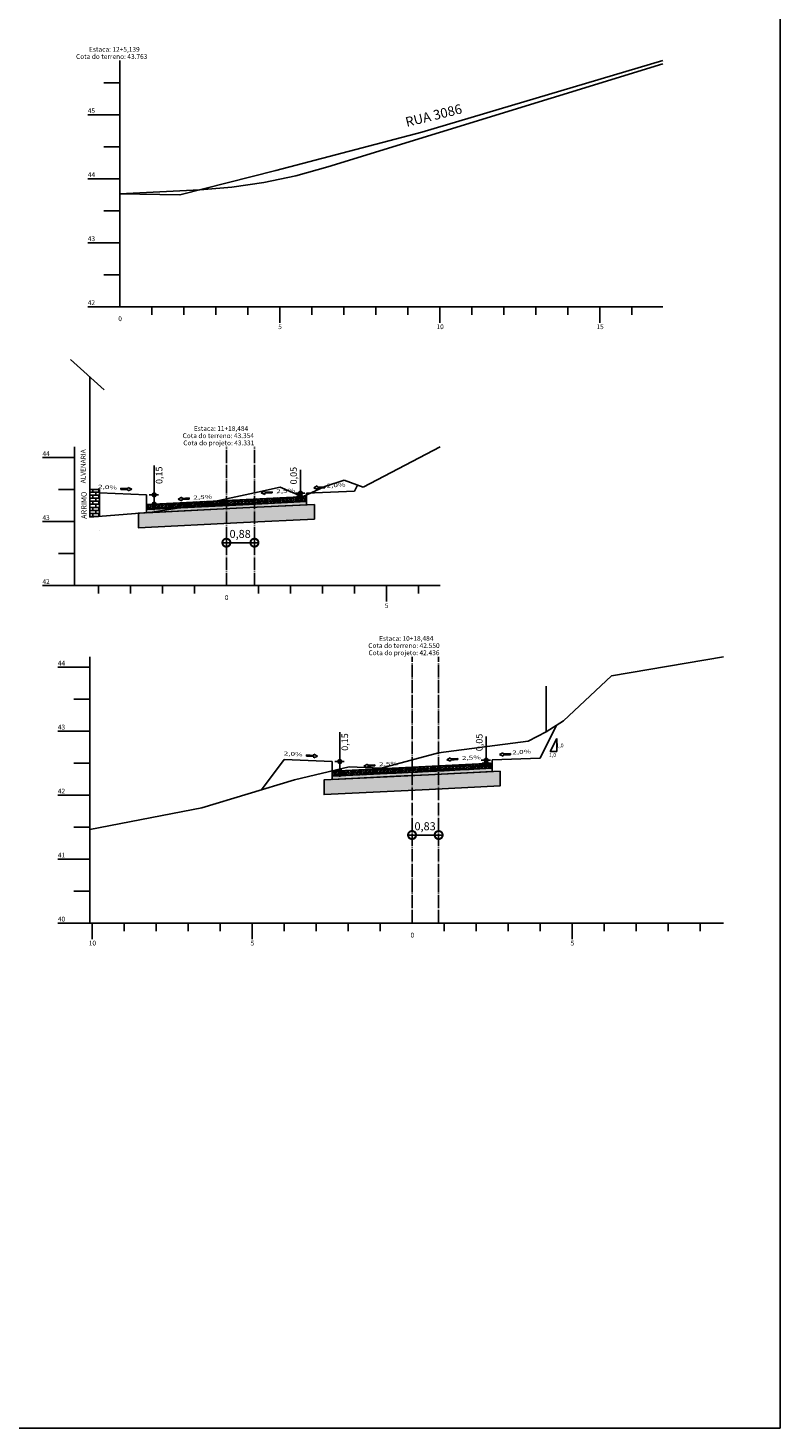
# Model space of a CAD drawing. Units: inches. Extents: x 183049 to 184590, y 1673997 to 1675399.
# Drawn here: x 184355 to 184590, y 1674579 to 1675017 of the extents above; entities that cross this region are included whole.
import ezdxf
from ezdxf.enums import TextEntityAlignment as Align

# ---------------------------------------------------------------- set-up
doc = ezdxf.new("R2010")
doc.units = ezdxf.units.IN
doc.header["$MEASUREMENT"] = 0
for name, pattern in [('CONTINUO', [0]), ('LIN0', [0]), ('LIN1', [2.5, 2, -0.5]), ('TRACO-PONTO', [4.7, 4, -0.35, 0, -0.35])]:
    doc.linetypes.add(name, pattern=pattern)
for name, color, linetype in [('CADASTRO', 7, 'LIN0'), ('COTAS 2', 7, 'CONTINUO'), ('EIXO LOCADO', 240, 'LIN1'), ('EIXO_PROJETO', 170, 'LIN0'), ('GABARITOS', 7, 'Continuous'), ('HATCH', 7, 'Continuous'), ('Perfil', 7, 'CONTINUO'), ('PROJETO', 7, 'Continuous'), ('SEÇÕES TRANSVERSAIS', 7, 'Continuous'), ('SEÇÕES_TERRENO', 7, 'LIN0'), ('TG', 7, 'CONTINUO')]:
    doc.layers.add(name, color=color, linetype=linetype)
doc.styles.add('Arial', font='ARIAL.TTF')
doc.styles.add('G_CERCA_2000', font='romans.shx')
doc.styles.add('ROMANS', font='romans.shx', dxfattribs={"height": 1})
doc.styles.add('SECTIP', font='ARIAL.TTF', dxfattribs={"width": 1.3, "height": 2.1})
doc.styles.add('SIMPLEX', font='simplex.shx', dxfattribs={"height": 0.2})
doc.linetypes.add('CERCA2000', pattern='A,2.863484,["X",G_CERCA_2000,S=1,R=0,X=0,Y=-0.5],0.47619', length=3.339674)

msp = doc.modelspace()

# ---------------------------------------------------------------- hatches: boundary and pattern name
at = {"layer": 'HATCH', "ltscale": 1.6}
h = msp.add_hatch(dxfattribs=at)
h.set_pattern_fill('AR-SAND', color=43, scale=0.5, style=0)
h.set_pattern_definition([(37.5, (579.1962, -45.6921), (-0.03149667905, 0.9634118845), [0, -0.76, 0, -0.85, 0, -0.8125]), (7.5, (579.1962, -45.6921), (0.8848883526, 1.4110730326), [0, -0.41, 0, -0.685, 0, -0.2625]), (327.5, (578.5812, -45.6921), (1.55707093088, 0.00282952677), [0, -0.25, 0, -0.9, 0, -1.175, 0, 0]), (317.5, (578.5812, -45.692), (1.5030633023, 0.4388377825), [0, -0.125, 0, -0.59, 0, -0.675, 0, 0])])
h.paths.add_polyline_path([(184399.958, 1674865.864), (184399.958, 1674865.864), (184399.958, 1674861.264), (184399.958, 1674861.264)])
h.paths.add_polyline_path([(184444.955, 1674868.1), (184422.608, 1674866.993), (184422.608, 1674866.993), (184389.958, 1674865.364), (184389.958, 1674860.766), (184422.838, 1674862.404), (184444.955, 1674863.501)])
h.paths.add_polyline_path([(184444.955, 1674868.1), (184444.955, 1674868.1), (184444.955, 1674868.1), (184444.955, 1674863.501), (184444.955, 1674863.501), (184444.955, 1674863.501)])
at = {"layer": 'HATCH'}
h = msp.add_hatch(dxfattribs=at)
h.set_pattern_fill('AR-HBONE', color=256, scale=0.1, style=0)
h.set_pattern_definition([(45, (579.19618, -45.69207), (0, 0.56568542495), [1.2, -0.4]), (135, (579.47902, -45.40922), (0, 0.56568542495), [1.2, -0.4])])
h.paths.add_polyline_path([(184422.458, 1674867.986), (184422.458, 1674869.589), (184392.458, 1674868.089), (184392.458, 1674866.489)])
h.paths.add_polyline_path([(184422.458, 1674869.589), (184422.458, 1674867.986), (184422.558, 1674867.991), (184431.958, 1674868.461), (184431.958, 1674870.064)])
h.paths.add_polyline_path([(184431.958, 1674870.064), (184431.958, 1674868.461), (184442.456, 1674868.986), (184442.458, 1674870.589), (184442.458, 1674870.589)])
at = {"layer": 'HATCH', "linetype": 'ByBlock'}
h = msp.add_hatch(dxfattribs=at)
h.set_pattern_fill('AR-SAND', color=140, scale=0.2, style=0)
h.set_pattern_definition([(37.5, (579.19618, -45.69207), (-0.01259867162, 0.3853647538), [0, -0.304, 0, -0.34, 0, -0.325]), (7.5, (579.1962, -45.69207), (0.35395534105, 0.56442921305), [0, -0.164, 0, -0.274, 0, -0.105]), (327.5, (578.95018, -45.69207), (0.62282837235, 0.00113181071), [0, -0.1, 0, -0.36, 0, -0.47, 0, 0]), (317.5, (578.9502, -45.69207), (0.60122532091, 0.17553511299), [0, -0.05, 0, -0.236, 0, -0.27, 0, 0])])
h.paths.add_polyline_path([(184442.508, 1674867.99), (184442.458, 1674868.989), (184438.243, 1674868.778), (184435.265, 1674868.628), (184432.508, 1674868.49), (184427.523, 1674868.24), (184425.141, 1674868.121), (184422.316, 1674867.979), (184419.187, 1674867.823), (184416.21, 1674867.675), (184412.508, 1674867.49), (184406.688, 1674867.203), (184392.458, 1674866.489), (184392.458, 1674865.489), (184412.533, 1674866.491), (184422.608, 1674866.993)])
h = msp.add_hatch(dxfattribs=at)
h.set_pattern_fill('AR-SAND', color=140, scale=0.2, style=0)
h.set_pattern_definition([(37.500000003, (-6964.15802, -5264.55086), (-0.01259867163, 0.38536475389), [0, -0.304, 0, -0.34, 0, -0.325]), (7.500000002, (-6964.158, -5264.55086), (0.35395534107, 0.56442921306), [0, -0.164, 0, -0.274, 0, -0.105]), (327.5, (-6964.40402, -5264.55086), (0.62282837235, 0.001131810714), [0, -0.1, 0, -0.36, 0, -0.47]), (317.5, (-6964.404, -5264.55086), (0.60122532092, 0.17553511309), [0, -0.05, 0, -0.236, 0, -0.27])])
h.paths.add_polyline_path([(184425.141, 1674868.121), (184422.316, 1674867.979), (184419.187, 1674867.823), (184416.21, 1674867.675), (184412.508, 1674867.49), (184406.688, 1674867.203), (184402.458, 1674866.989), (184402.458, 1674865.989), (184412.533, 1674866.491), (184422.608, 1674866.993), (184442.508, 1674867.99), (184442.458, 1674868.989), (184438.243, 1674868.778), (184435.265, 1674868.628), (184432.508, 1674868.49), (184427.523, 1674868.24)])
at = {"layer": 'HATCH', "ltscale": 1.6}
h = msp.add_hatch(dxfattribs=at)
h.set_pattern_fill('AR-SAND', color=43, scale=0.5, style=0)
h.set_pattern_definition([(37.5, (637.2202, -129.0656), (-0.03149667905, 0.9634118845), [0, -0.76, 0, -0.85, 0, -0.8125]), (7.5, (637.2202, -129.0656), (0.8848883526, 1.4110730326), [0, -0.41, 0, -0.685, 0, -0.2625]), (327.5, (636.6052, -129.0656), (1.55707093088, 0.00282952677), [0, -0.25, 0, -0.9, 0, -1.175, 0, 0]), (317.5, (636.6052, -129.0656), (1.5030633023, 0.4388377825), [0, -0.125, 0, -0.59, 0, -0.675, 0, 0])])
h.paths.add_polyline_path([(184457.982, 1674782.491), (184457.982, 1674782.491), (184457.982, 1674777.891), (184457.982, 1674777.891)])
h.paths.add_polyline_path([(184502.979, 1674784.726), (184480.632, 1674783.619), (184480.632, 1674783.619), (184447.982, 1674781.991), (184447.982, 1674777.393), (184480.862, 1674779.031), (184502.979, 1674780.127)])
h.paths.add_polyline_path([(184502.979, 1674784.726), (184502.979, 1674784.726), (184502.979, 1674784.726), (184502.979, 1674780.127), (184502.979, 1674780.127), (184502.979, 1674780.127)])
at = {"layer": 'HATCH'}
h = msp.add_hatch(dxfattribs=at)
h.set_pattern_fill('AR-HBONE', color=256, scale=0.1, style=0)
h.set_pattern_definition([(45, (637.22018, -129.06557), (0, 0.56568542495), [1.2, -0.4]), (135, (637.50302, -128.78273), (0, 0.56568542495), [1.2, -0.4])])
h.paths.add_polyline_path([(184480.482, 1674784.613), (184480.482, 1674786.216), (184450.482, 1674784.716), (184450.482, 1674783.116)])
h.paths.add_polyline_path([(184480.482, 1674786.216), (184480.482, 1674784.613), (184480.582, 1674784.618), (184489.982, 1674785.088), (184489.982, 1674786.691)])
h.paths.add_polyline_path([(184489.982, 1674786.691), (184489.982, 1674785.088), (184500.48, 1674785.613), (184500.482, 1674787.215), (184500.482, 1674787.216)])
at = {"layer": 'HATCH', "linetype": 'ByBlock'}
h = msp.add_hatch(dxfattribs=at)
h.set_pattern_fill('AR-SAND', color=140, scale=0.2, style=0)
h.set_pattern_definition([(37.5, (637.22018, -129.06557), (-0.01259867162, 0.3853647538), [0, -0.304, 0, -0.34, 0, -0.325]), (7.5, (637.2202, -129.06557), (0.35395534105, 0.56442921305), [0, -0.164, 0, -0.274, 0, -0.105]), (327.5, (636.97418, -129.06557), (0.62282837235, 0.00113181071), [0, -0.1, 0, -0.36, 0, -0.47, 0, 0]), (317.5, (636.9742, -129.0656), (0.60122532091, 0.17553511299), [0, -0.05, 0, -0.236, 0, -0.27, 0, 0])])
h.paths.add_polyline_path([(184500.532, 1674784.617), (184500.482, 1674785.615), (184496.267, 1674785.404), (184493.289, 1674785.255), (184490.532, 1674785.117), (184485.547, 1674784.867), (184483.165, 1674784.747), (184480.34, 1674784.606), (184477.211, 1674784.45), (184474.234, 1674784.301), (184470.532, 1674784.117), (184464.712, 1674783.83), (184450.482, 1674783.116), (184450.482, 1674782.116), (184470.557, 1674783.117), (184480.632, 1674783.619)])
h = msp.add_hatch(dxfattribs=at)
h.set_pattern_fill('AR-SAND', color=140, scale=0.2, style=0)
h.set_pattern_definition([(37.500000003, (-6906.13402, -5347.92437), (-0.01259867163, 0.38536475389), [0, -0.304, 0, -0.34, 0, -0.325]), (7.500000002, (-6906.134, -5347.92437), (0.35395534107, 0.56442921306), [0, -0.164, 0, -0.274, 0, -0.105]), (327.5, (-6906.38002, -5347.92437), (0.62282837235, 0.001131810714), [0, -0.1, 0, -0.36, 0, -0.47]), (317.5, (-6906.38, -5347.92437), (0.60122532092, 0.17553511309), [0, -0.05, 0, -0.236, 0, -0.27])])
h.paths.add_polyline_path([(184483.165, 1674784.747), (184480.34, 1674784.606), (184477.211, 1674784.45), (184474.234, 1674784.301), (184470.532, 1674784.117), (184464.712, 1674783.83), (184460.482, 1674783.615), (184460.482, 1674782.615), (184470.557, 1674783.117), (184480.632, 1674783.619), (184500.532, 1674784.617), (184500.482, 1674785.615), (184496.267, 1674785.404), (184493.289, 1674785.255), (184490.532, 1674785.117), (184485.547, 1674784.867)])
at = {"layer": 'PROJETO', "linetype": 'Continuous'}
h = msp.add_hatch(dxfattribs=at)
h.set_pattern_fill('AR-B816', color=252, scale=0.12, style=0)
h.set_pattern_definition([(0, (0, -11.2465), (0, 0.96), []), (90, (0, -11.2465), (-0.96, 0.96), [0.96, -0.96])])
h.paths.add_polyline_path([(184377.793, 1674872.709), (184374.793, 1674872.709), (184374.793, 1674864.049), (184377.793, 1674864.296)])

# ---------------------------------------------------------------- linework, layer by layer
at = {"layer": 'CADASTRO'}
msp.add_lwpolyline([(184590.474, 1675322.089), (183633.806, 1675322.089), (183633.806, 1674579.442), (184590.474, 1674579.442), (184590.474, 1675322.089)], dxfattribs=at)
at = {"layer": 'COTAS 2'}
for p, q in [((184475.482, 1674767.756), (184475.482, 1674765.756)), ((184483.793, 1674767.756), (184483.793, 1674765.756))]:
    msp.add_line(p, q, dxfattribs=at)
at = {"layer": 'EIXO LOCADO', "linetype": 'TRACO-PONTO'}
for p, q in [((184426.223, 1674842.709), (184426.223, 1674886.049)), ((184483.793, 1674737.236), (184483.793, 1674820.456))]:
    msp.add_line(p, q, dxfattribs=at)
at = {"layer": 'EIXO_PROJETO', "linetype": 'TRACO-PONTO'}
for p, q in [((184417.458, 1674842.709), (184417.458, 1674886.049)), ((184475.482, 1674737.236), (184475.482, 1674820.456))]:
    msp.add_line(p, q, dxfattribs=at)
at = {"layer": 'GABARITOS', "color": 51, "linetype": 'Continuous'}
for p, q in [((184384.455, 1674873.14), (184384.438, 1674872.773)), ((184384.455, 1674873.14), (184384.438, 1674872.773)), ((184384.438, 1674872.773), (184386.735, 1674872.666)), ((184384.438, 1674872.773), (184386.735, 1674872.666)), ((184386.752, 1674873.033), (184384.455, 1674873.14)), ((184386.752, 1674873.033), (184384.455, 1674873.14)), ((184386.718, 1674872.298), (184387.892, 1674872.796)), ((184386.735, 1674872.666), (184386.718, 1674872.298)), ((184386.735, 1674872.666), (184386.718, 1674872.298)), ((184386.752, 1674873.033), (184386.769, 1674873.401)), ((184386.752, 1674873.033), (184386.769, 1674873.401)), ((184387.892, 1674872.796), (184386.769, 1674873.401)), ((184429.41, 1674872.277), (184428.296, 1674871.655)), ((184429.41, 1674872.277), (184428.296, 1674871.655)), ((184428.296, 1674871.655), (184429.478, 1674871.175)), ((184428.296, 1674871.655), (184429.478, 1674871.175)), ((184429.433, 1674871.91), (184429.41, 1674872.277)), ((184429.433, 1674871.91), (184429.41, 1674872.277)), ((184431.728, 1674872.052), (184429.433, 1674871.91)), ((184431.728, 1674872.052), (184429.433, 1674871.91)), ((184429.455, 1674871.543), (184431.751, 1674871.684)), ((184429.455, 1674871.543), (184431.751, 1674871.684)), ((184431.751, 1674871.684), (184431.728, 1674872.052)), ((184444.75, 1674873.247), (184445.873, 1674873.852)), ((184444.75, 1674873.247), (184445.873, 1674873.852)), ((184445.924, 1674872.749), (184444.75, 1674873.247)), ((184445.924, 1674872.749), (184444.75, 1674873.247)), ((184445.89, 1674873.484), (184445.873, 1674873.852)), ((184445.89, 1674873.484), (184445.873, 1674873.852)), ((184445.89, 1674873.484), (184448.187, 1674873.591)), ((184445.89, 1674873.484), (184448.187, 1674873.591)), ((184448.204, 1674873.224), (184445.907, 1674873.117)), ((184448.204, 1674873.224), (184445.907, 1674873.117)), ((184445.907, 1674873.117), (184445.924, 1674872.749)), ((184445.907, 1674873.117), (184445.924, 1674872.749)), ((184448.187, 1674873.591), (184448.204, 1674873.224)), ((184448.187, 1674873.591), (184448.204, 1674873.224)), ((184403.496, 1674870.323), (184402.382, 1674869.702)), ((184403.496, 1674870.323), (184402.382, 1674869.702)), ((184403.564, 1674869.221), (184402.382, 1674869.702)), ((184403.518, 1674869.956), (184403.496, 1674870.323)), ((184403.518, 1674869.956), (184403.496, 1674870.323)), ((184405.814, 1674870.098), (184403.518, 1674869.956)), ((184405.814, 1674870.098), (184403.518, 1674869.956)), ((184403.541, 1674869.589), (184405.836, 1674869.731)), ((184403.541, 1674869.589), (184405.836, 1674869.731)), ((184403.541, 1674869.589), (184403.564, 1674869.221)), ((184403.541, 1674869.589), (184403.564, 1674869.221)), ((184405.836, 1674869.731), (184405.814, 1674870.098)), ((184429.455, 1674871.543), (184429.478, 1674871.175)), ((184429.455, 1674871.543), (184429.478, 1674871.175)), ((184442.479, 1674789.767), (184442.462, 1674789.399)), ((184442.479, 1674789.767), (184442.462, 1674789.399)), ((184442.462, 1674789.399), (184444.759, 1674789.292)), ((184442.462, 1674789.399), (184444.759, 1674789.292)), ((184444.776, 1674789.66), (184442.479, 1674789.767)), ((184444.776, 1674789.66), (184442.479, 1674789.767)), ((184444.742, 1674788.925), (184445.916, 1674789.422)), ((184444.759, 1674789.292), (184444.742, 1674788.925)), ((184444.759, 1674789.292), (184444.742, 1674788.925)), ((184444.776, 1674789.66), (184444.793, 1674790.027)), ((184444.776, 1674789.66), (184444.793, 1674790.027)), ((184445.916, 1674789.422), (184444.793, 1674790.027)), ((184487.434, 1674788.904), (184486.32, 1674788.282)), ((184487.434, 1674788.904), (184486.32, 1674788.282)), ((184487.457, 1674788.536), (184487.434, 1674788.904)), ((184487.457, 1674788.536), (184487.434, 1674788.904)), ((184489.752, 1674788.678), (184487.457, 1674788.536)), ((184489.752, 1674788.678), (184487.457, 1674788.536)), ((184489.775, 1674788.311), (184489.752, 1674788.678)), ((184502.774, 1674789.874), (184503.897, 1674790.478)), ((184502.774, 1674789.874), (184503.897, 1674790.478)), ((184503.948, 1674789.376), (184502.774, 1674789.874)), ((184503.948, 1674789.376), (184502.774, 1674789.874)), ((184503.914, 1674790.111), (184503.897, 1674790.478)), ((184503.914, 1674790.111), (184503.897, 1674790.478)), ((184503.914, 1674790.111), (184506.211, 1674790.218)), ((184503.914, 1674790.111), (184506.211, 1674790.218)), ((184506.228, 1674789.85), (184503.931, 1674789.743)), ((184506.228, 1674789.85), (184503.931, 1674789.743)), ((184503.931, 1674789.743), (184503.948, 1674789.376)), ((184503.931, 1674789.743), (184503.948, 1674789.376)), ((184506.211, 1674790.218), (184506.228, 1674789.85)), ((184506.211, 1674790.218), (184506.228, 1674789.85)), ((184461.52, 1674786.95), (184460.406, 1674786.328)), ((184461.52, 1674786.95), (184460.406, 1674786.328)), ((184461.588, 1674785.848), (184460.406, 1674786.328)), ((184461.542, 1674786.583), (184461.52, 1674786.95)), ((184461.542, 1674786.583), (184461.52, 1674786.95)), ((184463.838, 1674786.724), (184461.542, 1674786.583)), ((184463.838, 1674786.724), (184461.542, 1674786.583)), ((184461.565, 1674786.215), (184463.86, 1674786.357)), ((184461.565, 1674786.215), (184463.86, 1674786.357)), ((184461.565, 1674786.215), (184461.588, 1674785.848)), ((184461.565, 1674786.215), (184461.588, 1674785.848)), ((184463.86, 1674786.357), (184463.838, 1674786.724)), ((184486.32, 1674788.282), (184487.502, 1674787.802)), ((184486.32, 1674788.282), (184487.502, 1674787.802)), ((184487.479, 1674788.169), (184489.775, 1674788.311)), ((184487.479, 1674788.169), (184489.775, 1674788.311)), ((184487.479, 1674788.169), (184487.502, 1674787.802)), ((184487.479, 1674788.169), (184487.502, 1674787.802))]:
    msp.add_line(p, q, dxfattribs=at)
msp.add_lwpolyline([(184520.691, 1674794.878), (184520.691, 1674790.878), (184518.691, 1674790.878)], close=True, dxfattribs=at)
at = {"layer": 'HATCH', "color": 43, "ltscale": 1.6}
for points in [[(184444.955, 1674868.1), (184422.608, 1674866.993), (184422.608, 1674866.993), (184389.958, 1674865.364), (184389.958, 1674860.764), (184422.838, 1674862.404), (184444.955, 1674863.501)], [(184444.955, 1674868.1), (184422.608, 1674866.993), (184422.608, 1674866.993), (184389.958, 1674865.364), (184389.958, 1674860.766), (184422.838, 1674862.404), (184444.955, 1674863.501)], [(184502.979, 1674784.726), (184480.632, 1674783.619), (184480.632, 1674783.619), (184447.982, 1674781.991), (184447.982, 1674777.391), (184480.862, 1674779.031), (184502.979, 1674780.127)], [(184502.979, 1674784.726), (184480.632, 1674783.619), (184480.632, 1674783.619), (184447.982, 1674781.991), (184447.982, 1674777.393), (184480.862, 1674779.031), (184502.979, 1674780.127)]]:
    msp.add_lwpolyline(points, close=True, dxfattribs=at)
at = {"layer": 'HATCH', "color": 140, "linetype": 'ByBlock'}
for points in [[(184442.508, 1674867.99), (184442.458, 1674868.989), (184438.243, 1674868.778), (184435.265, 1674868.628), (184432.508, 1674868.49), (184427.523, 1674868.24), (184425.141, 1674868.121), (184422.316, 1674867.979), (184419.187, 1674867.823), (184416.21, 1674867.675), (184412.508, 1674867.49), (184406.688, 1674867.203), (184392.458, 1674866.489), (184392.458, 1674865.489), (184412.533, 1674866.491), (184422.608, 1674866.993)], [(184500.532, 1674784.617), (184500.482, 1674785.615), (184496.267, 1674785.404), (184493.289, 1674785.255), (184490.532, 1674785.117), (184485.547, 1674784.867), (184483.165, 1674784.747), (184480.34, 1674784.606), (184477.211, 1674784.45), (184474.234, 1674784.301), (184470.532, 1674784.117), (184464.712, 1674783.83), (184450.482, 1674783.116), (184450.482, 1674782.116), (184470.557, 1674783.117), (184480.632, 1674783.619)]]:
    msp.add_lwpolyline(points, close=True, dxfattribs=at)
for points in [[(184392.458, 1674866.489), (184392.458, 1674865.489), (184422.608, 1674866.993), (184442.456, 1674867.986), (184442.456, 1674868.986)], [(184450.482, 1674783.116), (184450.482, 1674782.116), (184480.632, 1674783.619), (184500.48, 1674784.613), (184500.48, 1674785.613)]]:
    msp.add_lwpolyline(points, dxfattribs=at)
at = {"layer": 'HATCH'}
for points in [[(184442.458, 1674870.589), (184442.456, 1674868.986)], [(184500.482, 1674787.215), (184500.48, 1674785.613)]]:
    msp.add_lwpolyline(points, dxfattribs=at)
at = {"layer": 'Perfil', "color": 3, "linetype": 'CONTINUO'}
for p, q in [((184449.146, 1674973.539), (184553.871, 1675005.733)), ((184439.146, 1674970.786), (184449.146, 1674973.539)), ((184419.146, 1674967.208), (184429.146, 1674968.676)), ((184429.146, 1674968.676), (184439.146, 1674970.786)), ((184384.146, 1674965.123), (184409.146, 1674966.383)), ((184409.146, 1674966.383), (184419.146, 1674967.208))]:
    msp.add_line(p, q, dxfattribs=at)
at = {"layer": 'PROJETO', "color": 51, "linetype": 'LIN0'}
for p, q in [((184374.793, 1674864.049), (184374.793, 1674872.709)), ((184374.793, 1674872.709), (184377.793, 1674872.709)), ((184377.793, 1674864.296), (184377.793, 1674872.709))]:
    msp.add_line(p, q, dxfattribs=at)
at = {"layer": 'SEÇÕES TRANSVERSAIS', "color": 5}
msp.add_line((184368.784, 1674913.336), (184379.272, 1674903.909), dxfattribs=at)
at = {"layer": 'SEÇÕES TRANSVERSAIS', "color": 5, "linetype": 'ByBlock', "ltscale": 1.5}
for q in [(184374.793, 1674907.935), (184374.793, 1674878.274)]:
    msp.add_line((184374.793, 1674864.049), q, dxfattribs=at)
at = {"layer": 'SEÇÕES_TERRENO', "color": 8, "linetype": 'LIN0'}
for p, q in [((184394.876, 1674866.32), (184394.876, 1674880.258)), ((184440.641, 1674868.783), (184440.641, 1674878.918)), ((184440.641, 1674868.783), (184440.641, 1674878.918)), ((184393.277, 1674871.095), (184396.234, 1674871.095)), ((184439.041, 1674871.561), (184441.998, 1674871.561)), ((184416.458, 1674856.114), (184427.223, 1674856.114)), ((184417.458, 1674857.757), (184417.458, 1674855.114)), ((184426.223, 1674857.757), (184426.223, 1674855.114)), ((184452.9, 1674782.947), (184452.9, 1674796.885)), ((184498.665, 1674785.409), (184498.665, 1674795.545)), ((184498.665, 1674785.409), (184498.665, 1674795.545)), ((184451.301, 1674787.721), (184454.258, 1674787.721)), ((184497.065, 1674788.188), (184500.022, 1674788.188)), ((184474.482, 1674764.756), (184484.793, 1674764.756))]:
    msp.add_line(p, q, dxfattribs=at)
at = {"layer": 'SEÇÕES_TERRENO', "color": 8}
for p, q in [((184394.277, 1674871.084), (184394.887, 1674871.695)), ((184394.278, 1674871.139), (184394.832, 1674871.693)), ((184394.28, 1674871.033), (184394.938, 1674871.691)), ((184394.286, 1674871.201), (184394.77, 1674871.685)), ((184394.286, 1674870.986), (184394.985, 1674871.685)), ((184394.296, 1674870.942), (184395.029, 1674871.675)), ((184394.303, 1674871.273), (184394.699, 1674871.668)), ((184394.309, 1674870.901), (184395.07, 1674871.662)), ((184394.324, 1674870.862), (184395.109, 1674871.648)), ((184394.34, 1674871.363), (184394.608, 1674871.631)), ((184394.341, 1674870.825), (184395.146, 1674871.63)), ((184440.124, 1674871.257), (184440.945, 1674872.078)), ((184440.145, 1674871.224), (184440.978, 1674872.057)), ((184440.167, 1674871.192), (184441.01, 1674872.035)), ((184440.192, 1674871.163), (184441.039, 1674872.01)), ((184440.218, 1674871.135), (184441.067, 1674871.984)), ((184440.246, 1674871.109), (184441.093, 1674871.956)), ((184440.276, 1674871.085), (184441.117, 1674871.926)), ((184440.307, 1674871.063), (184441.139, 1674871.895)), ((184440.34, 1674871.042), (184441.16, 1674871.862)), ((184440.375, 1674871.023), (184441.179, 1674871.827)), ((184440.412, 1674871.006), (184441.196, 1674871.79)), ((184440.452, 1674870.992), (184441.21, 1674871.75)), ((184440.493, 1674870.98), (184441.222, 1674871.709)), ((184440.538, 1674870.97), (184441.232, 1674871.664)), ((184394.289, 1674868.089), (184394.899, 1674868.699)), ((184394.29, 1674868.144), (184394.844, 1674868.698)), ((184394.292, 1674868.038), (184394.95, 1674868.696)), ((184394.298, 1674868.206), (184394.782, 1674868.69)), ((184394.299, 1674867.991), (184394.997, 1674868.69)), ((184394.308, 1674867.947), (184395.041, 1674868.68)), ((184394.316, 1674868.277), (184394.711, 1674868.672)), ((184394.321, 1674867.905), (184395.083, 1674868.667)), ((184394.336, 1674867.866), (184395.122, 1674868.652)), ((184394.352, 1674868.367), (184394.621, 1674868.636)), ((184394.353, 1674867.83), (184395.159, 1674868.635)), ((184394.36, 1674870.79), (184395.181, 1674871.611)), ((184394.372, 1674867.795), (184395.193, 1674868.616)), ((184394.381, 1674870.757), (184395.214, 1674871.591)), ((184394.393, 1674867.762), (184395.226, 1674868.595)), ((184394.403, 1674870.726), (184395.245, 1674871.568)), ((184394.415, 1674867.731), (184395.258, 1674868.573)), ((184394.428, 1674870.696), (184395.275, 1674871.543)), ((184394.44, 1674867.701), (184395.287, 1674868.548)), ((184394.454, 1674870.669), (184395.302, 1674871.517)), ((184394.466, 1674867.673), (184395.315, 1674868.522)), ((184394.482, 1674870.643), (184395.328, 1674871.489)), ((184394.494, 1674867.647), (184395.341, 1674868.494)), ((184394.511, 1674870.618), (184395.353, 1674871.46)), ((184394.524, 1674867.623), (184395.365, 1674868.464)), ((184394.543, 1674870.596), (184395.375, 1674871.428)), ((184394.555, 1674867.601), (184395.387, 1674868.433)), ((184394.576, 1674870.575), (184395.396, 1674871.395)), ((184394.588, 1674867.58), (184395.408, 1674868.4)), ((184394.611, 1674870.556), (184395.415, 1674871.36)), ((184394.623, 1674867.561), (184395.427, 1674868.365)), ((184394.648, 1674870.54), (184395.431, 1674871.323)), ((184394.66, 1674867.545), (184395.444, 1674868.328)), ((184394.688, 1674870.525), (184395.446, 1674871.284)), ((184394.7, 1674867.53), (184395.458, 1674868.288)), ((184394.729, 1674870.513), (184395.458, 1674871.242)), ((184394.741, 1674867.518), (184395.47, 1674868.247)), ((184394.774, 1674870.503), (184395.468, 1674871.197)), ((184394.786, 1674867.508), (184395.48, 1674868.202)), ((184394.821, 1674870.497), (184395.474, 1674871.15)), ((184394.833, 1674867.502), (184395.486, 1674868.155)), ((184394.873, 1674870.495), (184395.476, 1674871.099)), ((184394.885, 1674867.499), (184395.489, 1674868.103)), ((184394.929, 1674870.497), (184395.474, 1674871.042)), ((184394.941, 1674867.502), (184395.486, 1674868.047)), ((184394.991, 1674870.506), (184395.465, 1674870.98)), ((184395.004, 1674867.511), (184395.478, 1674867.984)), ((184395.064, 1674870.525), (184395.446, 1674870.907)), ((184395.077, 1674867.53), (184395.458, 1674867.911)), ((184395.159, 1674870.565), (184395.406, 1674870.813)), ((184395.171, 1674867.57), (184395.418, 1674867.817)), ((184440.053, 1674870.551), (184440.663, 1674871.162)), ((184440.055, 1674870.607), (184440.608, 1674871.16)), ((184440.056, 1674870.5), (184440.714, 1674871.159)), ((184440.062, 1674870.668), (184440.546, 1674871.152)), ((184440.063, 1674870.453), (184440.761, 1674871.152)), ((184440.073, 1674870.409), (184440.805, 1674871.142)), ((184440.08, 1674870.74), (184440.475, 1674871.135)), ((184440.085, 1674870.368), (184440.847, 1674871.13)), ((184440.1, 1674870.329), (184440.886, 1674871.115)), ((184440.116, 1674870.83), (184440.385, 1674871.099)), ((184440.117, 1674870.292), (184440.923, 1674871.098)), ((184440.136, 1674870.257), (184440.958, 1674871.079)), ((184440.157, 1674870.224), (184440.991, 1674871.058)), ((184440.23, 1674870.136), (184441.079, 1674870.984)), ((184440.258, 1674870.11), (184441.105, 1674870.957)), ((184440.288, 1674870.086), (184441.129, 1674870.927)), ((184440.319, 1674870.063), (184441.152, 1674870.896)), ((184440.352, 1674870.043), (184441.172, 1674870.862)), ((184440.388, 1674870.024), (184441.191, 1674870.827)), ((184440.425, 1674870.007), (184441.208, 1674870.79)), ((184440.464, 1674869.992), (184441.222, 1674870.751)), ((184440.506, 1674869.98), (184441.235, 1674870.709)), ((184440.55, 1674869.971), (184441.244, 1674870.665)), ((184440.585, 1674870.964), (184441.238, 1674871.617)), ((184440.598, 1674869.964), (184441.25, 1674870.617)), ((184440.637, 1674870.961), (184441.241, 1674871.565)), ((184440.649, 1674869.962), (184441.253, 1674870.566)), ((184440.693, 1674870.964), (184441.238, 1674871.509)), ((184440.705, 1674869.964), (184441.251, 1674870.51)), ((184440.756, 1674870.972), (184441.23, 1674871.446)), ((184440.768, 1674869.973), (184441.242, 1674870.447)), ((184440.829, 1674870.992), (184441.21, 1674871.373)), ((184440.841, 1674869.992), (184441.223, 1674870.374)), ((184440.923, 1674871.032), (184441.17, 1674871.279)), ((184440.935, 1674870.032), (184441.182, 1674870.28)), ((184498.148, 1674787.883), (184498.969, 1674788.705)), ((184498.169, 1674787.85), (184499.002, 1674788.684)), ((184498.191, 1674787.819), (184499.034, 1674788.661)), ((184498.216, 1674787.79), (184499.063, 1674788.637)), ((184498.242, 1674787.762), (184499.091, 1674788.61)), ((184498.27, 1674787.736), (184499.117, 1674788.582)), ((184498.3, 1674787.712), (184499.141, 1674788.553)), ((184498.331, 1674787.689), (184499.163, 1674788.521)), ((184452.301, 1674787.71), (184452.911, 1674788.321)), ((184452.302, 1674787.766), (184452.856, 1674788.319)), ((184452.304, 1674787.66), (184452.962, 1674788.318)), ((184452.31, 1674787.828), (184452.794, 1674788.312)), ((184452.31, 1674787.613), (184453.009, 1674788.311)), ((184452.313, 1674784.715), (184452.923, 1674785.326)), ((184452.314, 1674784.771), (184452.868, 1674785.324)), ((184452.316, 1674784.664), (184452.974, 1674785.323)), ((184452.32, 1674787.568), (184453.053, 1674788.301)), ((184452.322, 1674784.833), (184452.806, 1674785.316)), ((184452.323, 1674784.617), (184453.021, 1674785.316)), ((184452.327, 1674787.899), (184452.723, 1674788.294)), ((184452.332, 1674784.573), (184453.065, 1674785.306)), ((184452.333, 1674787.527), (184453.094, 1674788.289)), ((184452.34, 1674784.904), (184452.735, 1674785.299)), ((184452.345, 1674784.532), (184453.107, 1674785.294)), ((184452.348, 1674787.488), (184453.133, 1674788.274)), ((184452.36, 1674784.493), (184453.146, 1674785.279)), ((184452.364, 1674787.989), (184452.632, 1674788.258)), ((184452.365, 1674787.451), (184453.17, 1674788.257)), ((184452.376, 1674784.994), (184452.645, 1674785.263)), ((184452.377, 1674784.456), (184453.183, 1674785.262)), ((184452.384, 1674787.416), (184453.205, 1674788.238)), ((184452.396, 1674784.421), (184453.217, 1674785.243)), ((184452.405, 1674787.383), (184453.238, 1674788.217)), ((184452.417, 1674784.388), (184453.25, 1674785.222)), ((184452.427, 1674787.352), (184453.269, 1674788.194)), ((184452.439, 1674784.357), (184453.282, 1674785.199)), ((184452.452, 1674787.323), (184453.299, 1674788.17)), ((184452.464, 1674784.328), (184453.311, 1674785.175)), ((184452.478, 1674787.295), (184453.326, 1674788.144)), ((184452.49, 1674784.3), (184453.339, 1674785.148)), ((184452.506, 1674787.269), (184453.352, 1674788.116)), ((184452.518, 1674784.274), (184453.365, 1674785.121)), ((184452.535, 1674787.245), (184453.377, 1674788.086)), ((184452.548, 1674784.25), (184453.389, 1674785.091)), ((184452.567, 1674787.222), (184453.399, 1674788.055)), ((184452.579, 1674784.227), (184453.411, 1674785.06)), ((184452.6, 1674787.202), (184453.42, 1674788.022)), ((184452.612, 1674784.207), (184453.432, 1674785.026)), ((184452.635, 1674787.183), (184453.439, 1674787.986)), ((184452.647, 1674784.188), (184453.451, 1674784.991)), ((184452.672, 1674787.166), (184453.455, 1674787.949)), ((184452.684, 1674784.171), (184453.468, 1674784.954)), ((184452.712, 1674787.152), (184453.47, 1674787.91)), ((184452.724, 1674784.156), (184453.482, 1674784.915)), ((184452.753, 1674787.139), (184453.482, 1674787.868)), ((184452.765, 1674784.144), (184453.494, 1674784.873)), ((184452.798, 1674787.13), (184453.492, 1674787.824)), ((184452.81, 1674784.135), (184453.504, 1674784.829)), ((184452.845, 1674787.124), (184453.498, 1674787.776)), ((184452.857, 1674784.128), (184453.51, 1674784.781)), ((184452.897, 1674787.121), (184453.5, 1674787.725)), ((184452.909, 1674784.126), (184453.513, 1674784.73)), ((184452.953, 1674787.123), (184453.498, 1674787.669)), ((184452.965, 1674784.128), (184453.51, 1674784.674)), ((184453.015, 1674787.132), (184453.489, 1674787.606)), ((184453.028, 1674784.137), (184453.502, 1674784.611)), ((184453.088, 1674787.151), (184453.47, 1674787.533)), ((184453.101, 1674784.156), (184453.482, 1674784.538)), ((184453.183, 1674787.192), (184453.43, 1674787.439)), ((184453.195, 1674784.196), (184453.442, 1674784.444)), ((184498.077, 1674787.178), (184498.687, 1674787.788)), ((184498.079, 1674787.233), (184498.632, 1674787.787)), ((184498.08, 1674787.127), (184498.738, 1674787.785)), ((184498.086, 1674787.295), (184498.57, 1674787.779)), ((184498.087, 1674787.08), (184498.785, 1674787.778)), ((184498.097, 1674787.036), (184498.829, 1674787.769)), ((184498.104, 1674787.366), (184498.499, 1674787.761)), ((184498.109, 1674786.994), (184498.871, 1674787.756)), ((184498.124, 1674786.955), (184498.91, 1674787.741)), ((184498.14, 1674787.456), (184498.409, 1674787.725)), ((184498.141, 1674786.918), (184498.947, 1674787.724)), ((184498.16, 1674786.884), (184498.982, 1674787.705)), ((184498.181, 1674786.851), (184499.015, 1674787.684)), ((184498.254, 1674786.762), (184499.103, 1674787.611)), ((184498.282, 1674786.736), (184499.129, 1674787.583)), ((184498.312, 1674786.712), (184499.153, 1674787.553)), ((184498.343, 1674786.69), (184499.176, 1674787.522)), ((184498.364, 1674787.668), (184499.184, 1674788.488)), ((184498.376, 1674786.669), (184499.196, 1674787.489)), ((184498.399, 1674787.65), (184499.203, 1674788.453)), ((184498.412, 1674786.65), (184499.215, 1674787.454)), ((184498.436, 1674787.633), (184499.22, 1674788.416)), ((184498.449, 1674786.633), (184499.232, 1674787.417)), ((184498.476, 1674787.618), (184499.234, 1674788.377)), ((184498.488, 1674786.619), (184499.246, 1674787.377)), ((184498.517, 1674787.606), (184499.246, 1674788.335)), ((184498.53, 1674786.607), (184499.259, 1674787.336)), ((184498.562, 1674787.597), (184499.256, 1674788.291)), ((184498.574, 1674786.597), (184499.268, 1674787.291)), ((184498.609, 1674787.59), (184499.262, 1674788.243)), ((184498.622, 1674786.591), (184499.274, 1674787.244)), ((184498.661, 1674787.588), (184499.265, 1674788.192)), ((184498.673, 1674786.588), (184499.277, 1674787.192)), ((184498.717, 1674787.59), (184499.262, 1674788.136)), ((184498.729, 1674786.591), (184499.275, 1674787.136)), ((184498.78, 1674787.599), (184499.254, 1674788.073)), ((184498.792, 1674786.599), (184499.266, 1674787.073)), ((184498.853, 1674787.618), (184499.234, 1674788)), ((184498.865, 1674786.619), (184499.247, 1674787)), ((184498.947, 1674787.658), (184499.194, 1674787.906)), ((184498.959, 1674786.659), (184499.206, 1674786.906))]:
    msp.add_line(p, q, dxfattribs=at)
at = {"layer": 'SEÇÕES_TERRENO', "color": 8, "linetype": 'Continuous'}
for p, q in [((184393.605, 1674868.099), (184396.173, 1674868.099)), ((184439.369, 1674870.562), (184441.937, 1674870.562)), ((184451.629, 1674784.726), (184454.197, 1674784.726)), ((184497.393, 1674787.188), (184499.961, 1674787.188))]:
    msp.add_line(p, q, dxfattribs=at)
at = {"layer": 'SEÇÕES_TERRENO', "linetype": 'CERCA2000', "ltscale": 1.5}
msp.add_line((184517.386, 1674797.041), (184517.386, 1674811.266), dxfattribs=at)
at = {"layer": 'SEÇÕES_TERRENO', "color": 8, "linetype": 'LIN0', "const_width": 2.5}
for points in [[(184417.77, 1674856.114, 1), (184417.145, 1674856.114, 1)], [(184425.91, 1674856.114, 1), (184426.535, 1674856.114, 1)], [(184475.794, 1674764.756, 1), (184475.169, 1674764.756, 1)], [(184483.48, 1674764.756, 1), (184484.105, 1674764.756, 1)]]:
    msp.add_lwpolyline(points, format="xyb", close=True, dxfattribs=at)
at = {"layer": 'SEÇÕES_TERRENO', "color": 8}
for centre in [(184394.876, 1674871.095), (184440.641, 1674871.561), (184394.889, 1674868.099), (184440.653, 1674870.562), (184498.665, 1674788.188), (184452.9, 1674787.721), (184452.913, 1674784.726), (184498.677, 1674787.188)]:
    msp.add_circle(centre, 0.6, dxfattribs=at)
at = {"layer": 'TG', "color": 4, "linetype": 'CONTINUO'}
for p, q in [((184369.979, 1674842.709), (184369.979, 1674886.049)), ((184359.979, 1674882.709), (184369.979, 1674882.709)), ((184364.979, 1674872.709), (184369.979, 1674872.709)), ((184359.979, 1674862.709), (184369.979, 1674862.709)), ((184364.979, 1674852.709), (184369.979, 1674852.709)), ((184359.979, 1674842.709), (184369.979, 1674842.709)), ((184369.979, 1674842.709), (184484.223, 1674842.709)), ((184377.458, 1674840.209), (184377.458, 1674842.709)), ((184387.458, 1674840.209), (184387.458, 1674842.709)), ((184397.458, 1674840.209), (184397.458, 1674842.709)), ((184407.458, 1674840.209), (184407.458, 1674842.709)), ((184427.458, 1674840.209), (184427.458, 1674842.709)), ((184437.458, 1674840.209), (184437.458, 1674842.709)), ((184447.458, 1674840.209), (184447.458, 1674842.709)), ((184457.458, 1674840.209), (184457.458, 1674842.709)), ((184467.458, 1674837.709), (184467.458, 1674842.709)), ((184477.458, 1674840.209), (184477.458, 1674842.709)), ((184374.793, 1674737.236), (184374.793, 1674820.456)), ((184364.793, 1674817.236), (184374.793, 1674817.236)), ((184369.793, 1674807.236), (184374.793, 1674807.236)), ((184364.793, 1674797.236), (184374.793, 1674797.236)), ((184369.793, 1674787.236), (184374.793, 1674787.236)), ((184364.793, 1674777.236), (184374.793, 1674777.236)), ((184369.793, 1674767.236), (184374.793, 1674767.236)), ((184364.793, 1674757.236), (184374.793, 1674757.236)), ((184369.793, 1674747.236), (184374.793, 1674747.236)), ((184364.793, 1674737.236), (184374.793, 1674737.236)), ((184374.793, 1674737.236), (184572.793, 1674737.236)), ((184375.482, 1674732.236), (184375.482, 1674737.236)), ((184385.482, 1674734.736), (184385.482, 1674737.236)), ((184395.482, 1674734.736), (184395.482, 1674737.236)), ((184405.482, 1674734.736), (184405.482, 1674737.236)), ((184415.482, 1674734.736), (184415.482, 1674737.236)), ((184425.482, 1674732.236), (184425.482, 1674737.236)), ((184435.482, 1674734.736), (184435.482, 1674737.236)), ((184445.482, 1674734.736), (184445.482, 1674737.236)), ((184455.482, 1674734.736), (184455.482, 1674737.236)), ((184465.482, 1674734.736), (184465.482, 1674737.236)), ((184485.482, 1674734.736), (184485.482, 1674737.236)), ((184495.482, 1674734.736), (184495.482, 1674737.236)), ((184505.482, 1674734.736), (184505.482, 1674737.236)), ((184515.482, 1674734.736), (184515.482, 1674737.236)), ((184525.482, 1674732.236), (184525.482, 1674737.236)), ((184535.482, 1674734.736), (184535.482, 1674737.236)), ((184545.482, 1674734.736), (184545.482, 1674737.236)), ((184555.482, 1674734.736), (184555.482, 1674737.236)), ((184565.482, 1674734.736), (184565.482, 1674737.236))]:
    msp.add_line(p, q, dxfattribs=at)
at = {"layer": 'TG', "color": 7, "linetype": 'CONTINUO'}
for p, q in [((184460.223, 1674873.449), (184484.223, 1674886.049)), ((184409.223, 1674868.049), (184426.223, 1674871.649)), ((184426.223, 1674871.649), (184434.223, 1674873.449)), ((184434.223, 1674873.449), (184441.223, 1674870.449)), ((184441.223, 1674870.449), (184448.223, 1674873.649)), ((184448.223, 1674873.649), (184454.223, 1674875.649)), ((184454.223, 1674875.649), (184460.223, 1674873.449)), ((184394.223, 1674865.649), (184409.223, 1674868.049)), ((184374.793, 1674864.049), (184394.223, 1674865.649)), ((184537.793, 1674814.456), (184572.793, 1674820.456)), ((184522.793, 1674800.456), (184537.793, 1674814.456)), ((184517.393, 1674797.056), (184522.793, 1674800.456)), ((184483.793, 1674790.456), (184511.793, 1674794.056)), ((184511.793, 1674794.056), (184517.393, 1674797.056)), ((184465.793, 1674785.656), (184483.793, 1674790.456)), ((184438.793, 1674782.056), (184455.793, 1674786.056)), ((184455.793, 1674786.056), (184465.793, 1674785.656)), ((184409.793, 1674773.256), (184438.793, 1674782.056)), ((184374.793, 1674766.456), (184409.793, 1674773.256))]:
    msp.add_line(p, q, dxfattribs=at)
at = {"layer": 'TG', "color": 3, "linetype": 'CONTINUO'}
for p, q in [((184377.458, 1674872.602), (184377.458, 1674872.602)), ((184377.458, 1674872.602), (184377.458, 1674872.602)), ((184377.793, 1674871.676), (184392.458, 1674871.089)), ((184442.458, 1674871.589), (184457.458, 1674872.189)), ((184457.458, 1674872.189), (184458.419, 1674874.109)), ((184457.458, 1674872.189), (184457.458, 1674872.189)), ((184392.458, 1674871.089), (184392.458, 1674868.089)), ((184392.458, 1674868.089), (184417.458, 1674869.329)), ((184392.458, 1674868.089), (184392.458, 1674868.089)), ((184392.458, 1674868.089), (184392.458, 1674868.089)), ((184392.458, 1674868.089), (184392.458, 1674868.089)), ((184417.458, 1674869.329), (184442.458, 1674870.589)), ((184442.458, 1674870.589), (184442.458, 1674871.589)), ((184442.458, 1674870.589), (184442.458, 1674870.589)), ((184377.793, 1674860.015), (184377.793, 1674860.015)), ((184377.793, 1674860.015), (184377.793, 1674860.015)), ((184377.793, 1674860.015), (184377.793, 1674860.015)), ((184377.793, 1674860.015), (184377.793, 1674860.015)), ((184515.482, 1674788.816), (184520.617, 1674799.076)), ((184500.482, 1674788.216), (184515.482, 1674788.816)), ((184515.482, 1674788.816), (184515.482, 1674788.816)), ((184428.428, 1674778.916), (184435.482, 1674788.316)), ((184435.482, 1674788.316), (184435.482, 1674788.316)), ((184435.482, 1674788.316), (184450.482, 1674787.716)), ((184435.482, 1674788.316), (184435.482, 1674788.316)), ((184450.482, 1674787.716), (184450.482, 1674784.716)), ((184450.482, 1674784.716), (184475.482, 1674785.956)), ((184450.482, 1674784.716), (184450.482, 1674784.716)), ((184450.482, 1674784.716), (184450.482, 1674784.716)), ((184450.482, 1674784.716), (184450.482, 1674784.716)), ((184475.482, 1674785.956), (184500.482, 1674787.216)), ((184500.482, 1674787.216), (184500.482, 1674788.216)), ((184500.482, 1674787.216), (184500.482, 1674787.216))]:
    msp.add_line(p, q, dxfattribs=at)
at = {"layer": 'TG', "color": 0, "linetype": 'CONTINUO'}
for p, q in [((184392.458, 1674868.089), (184392.458, 1674866.489)), ((184450.482, 1674784.716), (184450.482, 1674783.116))]:
    msp.add_line(p, q, dxfattribs=at)
at = {"layer": 'TG', "color": 7, "linetype": 'CONTINUO', "flags": 128}
msp.add_lwpolyline([(184384.146, 1674965.123), (184402.951, 1674964.803), (184432.956, 1674972.403), (184478.526, 1674984.403), (184553.871, 1675006.803)], dxfattribs=at)
at = {"layer": 'TG', "color": 4, "linetype": 'TRACO-PONTO', "flags": 128}
msp.add_lwpolyline([(184384.146, 1674929.863), (184384.146, 1675006.803)], dxfattribs=at)
at = {"layer": 'TG', "color": 4, "linetype": 'CONTINUO', "flags": 128}
for points in [[(184384.146, 1674929.863), (184384.146, 1675006.803)], [(184379.146, 1674999.863), (184384.146, 1674999.863)], [(184374.146, 1674989.863), (184384.146, 1674989.863)], [(184379.146, 1674979.863), (184384.146, 1674979.863)], [(184374.146, 1674969.863), (184384.146, 1674969.863)], [(184379.146, 1674959.863), (184384.146, 1674959.863)], [(184374.146, 1674949.863), (184384.146, 1674949.863)], [(184379.146, 1674939.863), (184384.146, 1674939.863)], [(184374.146, 1674929.863), (184384.146, 1674929.863)], [(184384.146, 1674929.863), (184553.871, 1674929.863)], [(184394.146, 1674927.363), (184394.146, 1674929.863)], [(184404.146, 1674927.363), (184404.146, 1674929.863)], [(184414.146, 1674927.363), (184414.146, 1674929.863)], [(184424.146, 1674927.363), (184424.146, 1674929.863)], [(184434.146, 1674924.863), (184434.146, 1674929.863)], [(184444.146, 1674927.363), (184444.146, 1674929.863)], [(184454.146, 1674927.363), (184454.146, 1674929.863)], [(184464.146, 1674927.363), (184464.146, 1674929.863)], [(184474.146, 1674927.363), (184474.146, 1674929.863)], [(184484.146, 1674924.863), (184484.146, 1674929.863)], [(184494.146, 1674927.363), (184494.146, 1674929.863)], [(184504.146, 1674927.363), (184504.146, 1674929.863)], [(184514.146, 1674927.363), (184514.146, 1674929.863)], [(184524.146, 1674927.363), (184524.146, 1674929.863)], [(184534.146, 1674924.863), (184534.146, 1674929.863)], [(184544.146, 1674927.363), (184544.146, 1674929.863)]]:
    msp.add_lwpolyline(points, dxfattribs=at)
at = {"layer": 'TG', "color": 0, "linetype": 'CONTINUO', "flags": 128}
for points in [[(184392.458, 1674866.489), (184422.558, 1674867.991), (184442.456, 1674868.986)], [(184450.482, 1674783.116), (184480.582, 1674784.618), (184500.48, 1674785.613)]]:
    msp.add_lwpolyline(points, dxfattribs=at)

# ---------------------------------------------------------------- texts
at = {"layer": 'GABARITOS', "color": 51, "linetype": 'Continuous', "style": 'ROMANS', "width": 1.449384}
for s, rotation, p, p2 in [('2,0%', 356.57394, (184377.312, 1674873.045), (184383.228, 1674872.69)), ('2,5%', 2.7721, (184433.058, 1674871.563), (184438.979, 1674871.85)), ('2,0%', 3.42606, (184448.806, 1674873.308), (184454.723, 1674873.662)), ('2,5%', 2.7721, (184407.144, 1674869.609), (184413.064, 1674869.896)), ('2,5%', 2.7721, (184407.144, 1674869.609), (184413.064, 1674869.896)), ('2,0%', 356.57394, (184435.336, 1674789.671), (184441.252, 1674789.317)), ('2,5%', 2.7721, (184491.082, 1674788.19), (184497.003, 1674788.476)), ('2,0%', 3.42606, (184506.83, 1674789.935), (184512.747, 1674790.289)), ('2,5%', 2.7721, (184465.168, 1674786.236), (184471.088, 1674786.523)), ('2,5%', 2.7721, (184465.168, 1674786.236), (184471.088, 1674786.523))]:
    msp.add_text(s, height=1.2096, rotation=rotation, dxfattribs=at).set_placement(p, p2, align=Align.FIT)
at = {"layer": 'GABARITOS', "color": 51, "linetype": 'Continuous', "style": 'ROMANS'}
for p in [(184520.562, 1674793.362), (184518.243, 1674790.375)]:
    msp.add_text('1,0', height=1.2096, dxfattribs=at).set_placement(p, align=Align.TOP_LEFT)
at = {"layer": 'PROJETO', "color": 7, "style": 'ROMANS'}
msp.add_text('ARRIMO', height=1.68, rotation=90, dxfattribs=at).set_placement((184372.945, 1674863.549), align=Align.MIDDLE_LEFT)
at = {"layer": 'SEÇÕES TRANSVERSAIS', "color": 1, "style": 'SIMPLEX'}
msp.add_text('ALVENARIA', height=1.5, rotation=90, dxfattribs=at).set_placement((184373.466, 1674874.693))
at = {"layer": 'SEÇÕES_TERRENO', "color": 42, "linetype": 'LIN0', "style": 'SECTIP'}
for s, p in [('0,15', (184396.439, 1674874.461)), ('0,05', (184438.457, 1674874.336)), ('0,15', (184454.463, 1674791.087)), ('0,05', (184496.481, 1674790.963))]:
    msp.add_text(s, height=2.0592, rotation=90, dxfattribs=at).set_placement(p, align=Align.MIDDLE_LEFT)
at = {"layer": 'SEÇÕES_TERRENO', "color": 42, "style": 'Arial'}
for s, p in [('0,88', (184418.446, 1674857.609)), ('0,83', (184476.245, 1674766.251))]:
    msp.add_text(s, height=2.5, dxfattribs=at).set_placement(p)
at = {"layer": 'TG', "color": 1, "style": 'SIMPLEX'}
for s, p in [('Cota do terreno: 43.763', (184370.476, 1675007.303)), ('Estaca: 12+5,139', (184374.533, 1675009.553)), ('Cota do terreno: 43.354', (184403.787, 1674888.799)), ('Estaca: 11+18,484', (184407.299, 1674891.049)), ('Cota do projeto: 43.331', (184403.992, 1674886.549)), ('Cota do terreno: 42.550', (184461.811, 1674823.206)), ('Estaca: 10+18,484', (184465.186, 1674825.456)), ('Cota do projeto: 42.436', (184461.88, 1674820.956))]:
    msp.add_text(s, height=1.5, dxfattribs=at).set_placement(p)
at = {"layer": 'TG', "color": 4, "style": 'SIMPLEX'}
for s, p in [('45', (184374.146, 1674990.363)), ('44', (184374.146, 1674970.363)), ('43', (184374.146, 1674950.363)), ('42', (184374.146, 1674930.363)), ('0', (184383.669, 1674925.363)), ('5', (184433.669, 1674922.863)), ('10', (184483.123, 1674922.863)), ('15', (184533.123, 1674922.863)), ('44', (184359.979, 1674883.209)), ('43', (184359.979, 1674863.209)), ('42', (184359.979, 1674843.209)), ('0', (184416.981, 1674838.209)), ('5', (184466.981, 1674835.709)), ('44', (184364.793, 1674817.736)), ('43', (184364.793, 1674797.736)), ('42', (184364.793, 1674777.736)), ('41', (184364.793, 1674757.736)), ('40', (184364.793, 1674737.736)), ('10', (184374.459, 1674730.236)), ('5', (184425.005, 1674730.236)), ('0', (184475.005, 1674732.736)), ('5', (184525.005, 1674730.236))]:
    msp.add_text(s, height=1.5, dxfattribs=at).set_placement(p)
at = {"layer": 'TG', "color": 1, "style": 'Arial'}
msp.add_text('RUA 3086', height=3, rotation=13.83138, dxfattribs=at).set_placement((184473.827, 1674986.04))

doc.saveas('drawing.dxf')
